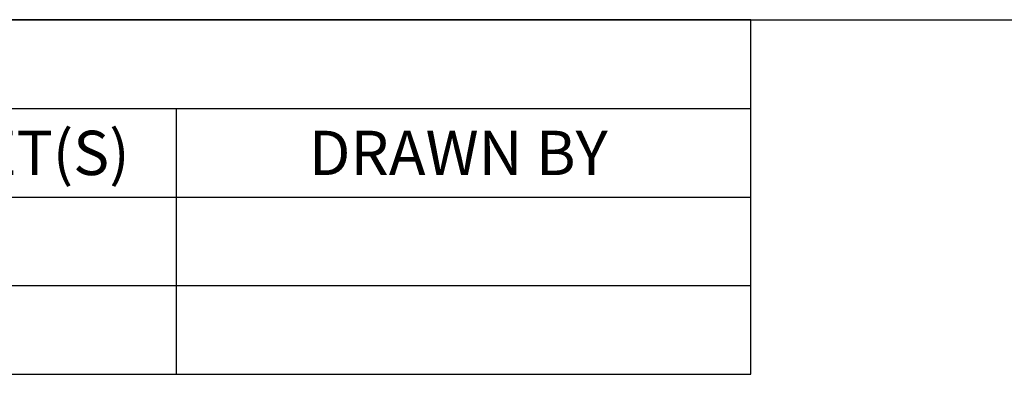
# Model space of a CAD drawing. Units: inches. Extents: x 9 to 189, y 9 to 142.
# Drawn here: x 89 to 114, y 133 to 142 of the extents above; entities that cross this region are included whole.
import ezdxf

# ---------------------------------------------------------------- set-up
doc = ezdxf.new("R2010")
doc.units = ezdxf.units.IN
doc.header["$LTSCALE"] = 18
doc.header["$MEASUREMENT"] = 0
doc.layers.add('FORMAT', color=7, linetype='Continuous')
doc.styles.add('SLDTEXTSTYLE0', font='TXT', dxfattribs={"width": 0.75})

# ---------------------------------------------------------------- blocks, each defined once
blk = doc.blocks.new('SW_TABLEANNOTATION_0')
at = {"layer": 'FORMAT', "color": 0}
for p, q in [((98.275, 0), (0, 0)), ((98.275, -9), (98.275, 0)), ((0, -2.25), (98.275, -2.25)), ((83.68, -2.25), (83.68, -4.5)), ((0, -4.5), (98.275, -4.5)), ((83.68, -4.5), (83.68, -9)), ((0, -6.75), (98.275, -6.75)), ((0, -9), (98.275, -9))]:
    blk.add_line(p, q, dxfattribs=at)
at = {"layer": 'FORMAT', "color": 0, "char_height": 1.125, "attachment_point": 1, "style": 'SLDTEXTSTYLE0'}
for s, insert in [('SHEET(S)', (75.789, -2.818)), ('DRAWN BY', (87.052, -2.818))]:
    blk.add_mtext(s, dxfattribs=dict(at, insert=insert))

msp = doc.modelspace()

# ---------------------------------------------------------------- linework, layer by layer
at = {"layer": 'FORMAT'}
msp.add_line((8.9999, 141.75), (188.9999, 141.75), dxfattribs=at)

# ---------------------------------------------------------------- block references
msp.add_blockref('SW_TABLEANNOTATION_0', (8.9999, 141.75), dxfattribs=at)

doc.saveas('drawing.dxf')
